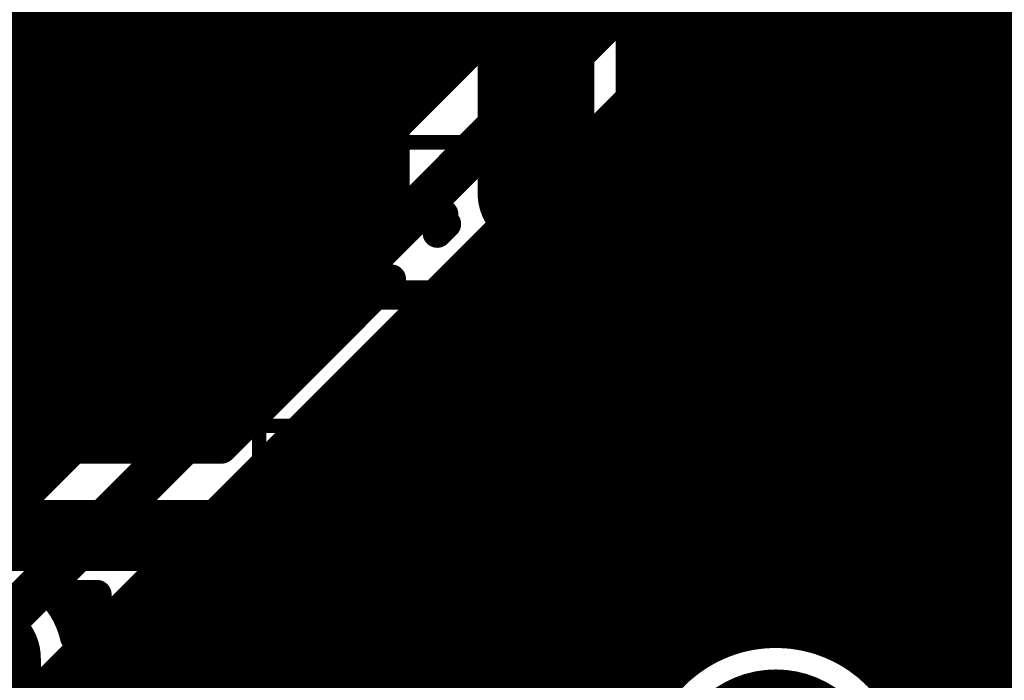
# Model space of a CAD drawing. Extents: x 26 to 196, y 68 to 159.
# Drawn here: x 119 to 126, y 87 to 92 of the extents above; entities that cross this region are included whole.
import ezdxf

# ---------------------------------------------------------------- set-up
doc = ezdxf.new("R2010")
doc.units = 0
doc.layers.get('0').update_dxf_attribs({"linetype": 'CONTINUOUS'})
for name, color, linetype in [('BOTTOMLAYER', 5, 'CONTINUOUS'), ('BOTTOMOVERLAY', 54, 'CONTINUOUS'), ('BOTTOMPASTE', 16, 'CONTINUOUS'), ('BOTTOMSOLDER', 6, 'CONTINUOUS'), ('MECHANICAL13', 56, 'CONTINUOUS'), ('MECHANICAL15', 56, 'CONTINUOUS'), ('TOPLAYER', 1, 'CONTINUOUS'), ('TOPSOLDER', 216, 'CONTINUOUS')]:
    doc.layers.add(name, color=color, linetype=linetype)

# ---------------------------------------------------------------- blocks, each defined once
blk = doc.blocks.new('SO_8_N_B_83')
at = {"layer": 'BOTTOMLAYER', "const_width": 0.3}
for points in [[(-3.2, 1.755, -1), (-3.2, 2.055)], [(-1.6, 2.055, -1), (-1.6, 1.755)], [(1.6, 1.755, -1), (1.6, 2.055)], [(3.2, 2.055, -1), (3.2, 1.755)], [(-3.2, 0.485, -1), (-3.2, 0.785)], [(-1.6, 0.785, -1), (-1.6, 0.485)], [(1.6, 0.485, -1), (1.6, 0.785)], [(3.2, 0.785, -1), (3.2, 0.485)], [(-3.2, -0.785, -1), (-3.2, -0.485)], [(-1.6, -0.485, -1), (-1.6, -0.785)], [(1.6, -0.785, -1), (1.6, -0.485)], [(3.2, -0.485, -1), (3.2, -0.785)], [(-3.2, -2.055, -1), (-3.2, -1.755)], [(-1.6, -1.755, -1), (-1.6, -2.055)], [(1.6, -2.055, -1), (1.6, -1.755)], [(3.2, -1.755, -1), (3.2, -2.055)]]:
    blk.add_lwpolyline(points, format="xyb", dxfattribs=at)
for points in [[(-3.2, 2.055), (-1.6, 2.055)], [(1.6, 2.055), (3.2, 2.055)], [(-3.2, 1.755), (-1.6, 1.755)], [(1.6, 1.755), (3.2, 1.755)], [(-3.2, 0.785), (-1.6, 0.785)], [(1.6, 0.785), (3.2, 0.785)], [(-3.2, 0.485), (-1.6, 0.485)], [(1.6, 0.485), (3.2, 0.485)], [(-3.2, -0.485), (-1.6, -0.485)], [(1.6, -0.485), (3.2, -0.485)], [(-3.2, -0.785), (-1.6, -0.785)], [(1.6, -0.785), (3.2, -0.785)], [(-3.2, -1.755), (-1.6, -1.755)], [(1.6, -1.755), (3.2, -1.755)], [(-3.2, -2.055), (-1.6, -2.055)], [(1.6, -2.055), (3.2, -2.055)]]:
    blk.add_lwpolyline(points, dxfattribs=at)
for points in [[(-2.55, 1.905, 1), (-2.25, 1.905, 1)], [(2.25, 1.905, 1), (2.55, 1.905, 1)], [(-2.55, 0.635, 1), (-2.25, 0.635, 1)], [(2.25, 0.635, 1), (2.55, 0.635, 1)], [(-2.55, -0.635, 1), (-2.25, -0.635, 1)], [(2.25, -0.635, 1), (2.55, -0.635, 1)], [(-2.55, -1.905, 1), (-2.25, -1.905, 1)], [(2.25, -1.905, 1), (2.55, -1.905, 1)]]:
    blk.add_lwpolyline(points, format="xyb", close=True, dxfattribs=at)
at = {"layer": 'BOTTOMOVERLAY', "const_width": 0.2}
for points in [[(-0.9, -2.5), (-0.9, 2.5)], [(0.9, 2.5), (-0.9, 2.5)], [(0.9, -2.5), (0.9, 2.5)], [(0.9, -2.5), (-0.9, -2.5)]]:
    blk.add_lwpolyline(points, dxfattribs=at)
at = {"layer": 'BOTTOMOVERLAY'}
for points, const_width in [([(-0.95, 2.5, 1), (-0.85, 2.5, 1)], 0.1), ([(-0.95, 2.5, 1), (-0.85, 2.5, 1)], 0.1), ([(0.85, 2.5, 1), (0.95, 2.5, 1)], 0.1), ([(0.85, 2.5, 1), (0.95, 2.5, 1)], 0.1), ([(-0.95, -2.5, 1), (-0.85, -2.5, 1)], 0.1), ([(-0.95, -2.5, 1), (-0.85, -2.5, 1)], 0.1), ([(0.85, -2.5, 1), (0.95, -2.5, 1)], 0.1), ([(0.85, -2.5, 1), (0.95, -2.5, 1)], 0.1), ([(-2.275, -2.755, 1), (-2.525, -2.755, 1)], 0.25), ([(-2.5875, -2.755, 1), (-2.4625, -2.755, 1)], 0.125), ([(-2.3375, -2.755, 1), (-2.2125, -2.755, 1)], 0.125)]:
    blk.add_lwpolyline(points, format="xyb", close=True, dxfattribs=dict(at, const_width=const_width))
at = {"layer": 'BOTTOMPASTE', "const_width": 0.3}
for points in [[(-3.2, 1.755, -1), (-3.2, 2.055)], [(-1.6, 2.055, -1), (-1.6, 1.755)], [(1.6, 1.755, -1), (1.6, 2.055)], [(3.2, 2.055, -1), (3.2, 1.755)], [(-3.2, 0.485, -1), (-3.2, 0.785)], [(-1.6, 0.785, -1), (-1.6, 0.485)], [(1.6, 0.485, -1), (1.6, 0.785)], [(3.2, 0.785, -1), (3.2, 0.485)], [(-3.2, -0.785, -1), (-3.2, -0.485)], [(-1.6, -0.485, -1), (-1.6, -0.785)], [(1.6, -0.785, -1), (1.6, -0.485)], [(3.2, -0.485, -1), (3.2, -0.785)], [(-3.2, -2.055, -1), (-3.2, -1.755)], [(-1.6, -1.755, -1), (-1.6, -2.055)], [(1.6, -2.055, -1), (1.6, -1.755)], [(3.2, -1.755, -1), (3.2, -2.055)]]:
    blk.add_lwpolyline(points, format="xyb", dxfattribs=at)
for points in [[(-3.2, 2.055), (-1.6, 2.055)], [(1.6, 2.055), (3.2, 2.055)], [(-3.2, 1.755), (-1.6, 1.755)], [(1.6, 1.755), (3.2, 1.755)], [(-3.2, 0.785), (-1.6, 0.785)], [(1.6, 0.785), (3.2, 0.785)], [(-3.2, 0.485), (-1.6, 0.485)], [(1.6, 0.485), (3.2, 0.485)], [(-3.2, -0.485), (-1.6, -0.485)], [(1.6, -0.485), (3.2, -0.485)], [(-3.2, -0.785), (-1.6, -0.785)], [(1.6, -0.785), (3.2, -0.785)], [(-3.2, -1.755), (-1.6, -1.755)], [(1.6, -1.755), (3.2, -1.755)], [(-3.2, -2.055), (-1.6, -2.055)], [(1.6, -2.055), (3.2, -2.055)]]:
    blk.add_lwpolyline(points, dxfattribs=at)
for points in [[(-2.55, 1.905, 1), (-2.25, 1.905, 1)], [(2.25, 1.905, 1), (2.55, 1.905, 1)], [(-2.55, 0.635, 1), (-2.25, 0.635, 1)], [(2.25, 0.635, 1), (2.55, 0.635, 1)], [(-2.55, -0.635, 1), (-2.25, -0.635, 1)], [(2.25, -0.635, 1), (2.55, -0.635, 1)], [(-2.55, -1.905, 1), (-2.25, -1.905, 1)], [(2.25, -1.905, 1), (2.55, -1.905, 1)]]:
    blk.add_lwpolyline(points, format="xyb", close=True, dxfattribs=at)
at = {"layer": 'BOTTOMSOLDER', "const_width": 0.4016}
for points in [[(-3.2, 1.7042, -1), (-3.2, 2.1058)], [(-1.6, 2.1058, -1), (-1.6, 1.7042)], [(1.6, 1.7042, -1), (1.6, 2.1058)], [(3.2, 2.1058, -1), (3.2, 1.7042)], [(-3.2, 0.4342, -1), (-3.2, 0.8358)], [(-1.6, 0.8358, -1), (-1.6, 0.4342)], [(1.6, 0.4342, -1), (1.6, 0.8358)], [(3.2, 0.8358, -1), (3.2, 0.4342)], [(-3.2, -0.8358, -1), (-3.2, -0.4342)], [(-1.6, -0.4342, -1), (-1.6, -0.8358)], [(1.6, -0.8358, -1), (1.6, -0.4342)], [(3.2, -0.4342, -1), (3.2, -0.8358)], [(-3.2, -2.1058, -1), (-3.2, -1.7042)], [(-1.6, -1.7042, -1), (-1.6, -2.1058)], [(1.6, -2.1058, -1), (1.6, -1.7042)], [(3.2, -1.7042, -1), (3.2, -2.1058)]]:
    blk.add_lwpolyline(points, format="xyb", dxfattribs=at)
for points in [[(-3.2, 2.1058), (-1.6, 2.1058)], [(1.6, 2.1058), (3.2, 2.1058)], [(-3.2, 1.7042), (-1.6, 1.7042)], [(1.6, 1.7042), (3.2, 1.7042)], [(-3.2, 0.8358), (-1.6, 0.8358)], [(1.6, 0.8358), (3.2, 0.8358)], [(-3.2, 0.4342), (-1.6, 0.4342)], [(1.6, 0.4342), (3.2, 0.4342)], [(-3.2, -0.4342), (-1.6, -0.4342)], [(1.6, -0.4342), (3.2, -0.4342)], [(-3.2, -0.8358), (-1.6, -0.8358)], [(1.6, -0.8358), (3.2, -0.8358)], [(-3.2, -1.7042), (-1.6, -1.7042)], [(1.6, -1.7042), (3.2, -1.7042)], [(-3.2, -2.1058), (-1.6, -2.1058)], [(1.6, -2.1058), (3.2, -2.1058)]]:
    blk.add_lwpolyline(points, dxfattribs=at)
for points in [[(-2.6008, 1.905, 1), (-2.1992, 1.905, 1)], [(2.1992, 1.905, 1), (2.6008, 1.905, 1)], [(-2.6008, 0.635, 1), (-2.1992, 0.635, 1)], [(2.1992, 0.635, 1), (2.6008, 0.635, 1)], [(-2.6008, -0.635, 1), (-2.1992, -0.635, 1)], [(2.1992, -0.635, 1), (2.6008, -0.635, 1)], [(-2.6008, -1.905, 1), (-2.1992, -1.905, 1)], [(2.1992, -1.905, 1), (2.6008, -1.905, 1)]]:
    blk.add_lwpolyline(points, format="xyb", close=True, dxfattribs=at)
at = {"layer": 'MECHANICAL13', "const_width": 0.1}
for points in [[(-1.95, -2.45), (-1.95, 2.45)], [(1.95, 2.45), (-1.95, 2.45)], [(1.95, -2.45), (1.95, 2.45)], [(1.95, -2.45), (-1.95, -2.45)]]:
    blk.add_lwpolyline(points, dxfattribs=at)
at = {"layer": 'MECHANICAL13'}
for points, const_width in [([(-1.975, 2.45, 1), (-1.925, 2.45, 1)], 0.05), ([(-1.975, 2.45, 1), (-1.925, 2.45, 1)], 0.05), ([(1.925, 2.45, 1), (1.975, 2.45, 1)], 0.05), ([(1.925, 2.45, 1), (1.975, 2.45, 1)], 0.05), ([(-0.55, -1.55, 1), (-1.55, -1.55, 1)], 0.1), ([(-1.575, -1.55, 1), (-1.525, -1.55, 1)], 0.05), ([(-0.575, -1.55, 1), (-0.525, -1.55, 1)], 0.05), ([(-1.975, -2.45, 1), (-1.925, -2.45, 1)], 0.05), ([(-1.975, -2.45, 1), (-1.925, -2.45, 1)], 0.05), ([(1.925, -2.45, 1), (1.975, -2.45, 1)], 0.05), ([(1.925, -2.45, 1), (1.975, -2.45, 1)], 0.05)]:
    blk.add_lwpolyline(points, format="xyb", close=True, dxfattribs=dict(at, const_width=const_width))
at = {"layer": 'MECHANICAL15', "const_width": 0.1}
for points in [[(-3.75, -2.75), (-3.75, 2.75)], [(3.75, 2.75), (-3.75, 2.75)], [(3.75, -2.75), (3.75, 2.75)], [(0, -0.5), (0, 0.5)], [(0.5, 0), (-0.5, 0)], [(3.75, -2.75), (-3.75, -2.75)]]:
    blk.add_lwpolyline(points, dxfattribs=at)
at = {"layer": 'MECHANICAL15', "const_width": 0.05}
for points in [[(-3.775, 2.75, 1), (-3.725, 2.75, 1)], [(-3.775, 2.75, 1), (-3.725, 2.75, 1)], [(3.725, 2.75, 1), (3.775, 2.75, 1)], [(3.725, 2.75, 1), (3.775, 2.75, 1)], [(-0.025, 0.5, 1), (0.025, 0.5, 1)], [(-0.525, 0, 1), (-0.475, 0, 1)], [(0.475, 0, 1), (0.525, 0, 1)], [(-0.025, -0.5, 1), (0.025, -0.5, 1)], [(-3.775, -2.75, 1), (-3.725, -2.75, 1)], [(-3.775, -2.75, 1), (-3.725, -2.75, 1)], [(3.725, -2.75, 1), (3.775, -2.75, 1)], [(3.725, -2.75, 1), (3.775, -2.75, 1)]]:
    blk.add_lwpolyline(points, format="xyb", close=True, dxfattribs=at)

msp = doc.modelspace()

# ---------------------------------------------------------------- linework, layer by layer
at = {"layer": 'BOTTOMLAYER'}
for points, const_width in [([(123.3424, 87.5167), (123.3424, 95.3072)], 0.2032), ([(123.5456, 87.64), (123.5456, 95.3072)], 0.2032), ([(123.7488, 87.7064), (123.7488, 95.3072)], 0.2032), ([(123.952, 87.7276), (123.952, 95.3072)], 0.2032), ([(124.1552, 87.7064), (124.1552, 95.3072)], 0.2032), ([(124.3584, 87.64), (124.3584, 95.3072)], 0.2032), ([(124.5616, 87.5167), (124.5616, 95.3072)], 0.2032), ([(124.7648, 87.3002), (124.7648, 95.3072)], 0.2032), ([(124.968, 85.4376), (124.968, 95.3072)], 0.2032), ([(125.1712, 85.7082), (125.1712, 95.2414)], 0.2032), ([(125.3744, 85.8748), (125.3744, 95.0748)], 0.2032), ([(125.5776, 85.9611), (125.5776, 94.9885)], 0.2032), ([(119.761, 91.554), (119.761, 93.9546)], 0.3), ([(122.301, 91.554), (122.301, 93.8074)], 0.3), ([(123.1392, 87.5056), (123.1392, 93.657)], 0.2032), ([(121.031, 91.554), (121.031, 92.904)], 0.5), ([(122.9526, 90.754), (122.9526, 92.354)], 0.2032), ([(122.9526, 92.0496), (134.2962, 92.0496)], 0.2032), ([(122.9526, 91.8464), (134.2962, 91.8464)], 0.2032), ([(121.031, 90.204), (121.031, 91.554)], 0.5), ([(122.9526, 91.6432), (134.2962, 91.6432)], 0.2032), ([(120.7461, 90.1391), (121.031, 91.554)], 0.3), ([(121.031, 90.424), (121.031, 91.554)], 0.3), ([(122.301, 90.4494), (122.301, 91.554)], 0.3), ([(122.9526, 91.44), (134.2962, 91.44)], 0.2032), ([(122.9526, 91.2368), (134.2962, 91.2368)], 0.2032), ([(122.9526, 91.0336), (134.2962, 91.0336)], 0.2032), ([(122.9526, 90.8304), (134.2962, 90.8304)], 0.2032), ([(122.936, 87.7001), (122.936, 90.6079)], 0.2032), ([(122.9401, 90.6272), (134.2962, 90.6272)], 0.2032), ([(121.6222, 90.4799), (121.6847, 90.5425)], 0.2032), ([(118.491, 90.424), (118.872, 90.043)], 0.3), ([(119.0752, 88.9952), (119.0752, 90.4654)], 0.2032), ([(120.3452, 88.4936), (122.301, 90.4494)], 0.3), ([(120.7461, 90.1391), (121.031, 90.424)], 0.3), ([(119.0529, 90.424), (119.1991, 90.424)], 0.2032), ([(120.3229, 90.424), (120.4691, 90.424)], 0.2032), ([(122.8629, 90.424), (134.2962, 90.424)], 0.2032), ([(120.2944, 89.1522), (120.2944, 90.3797)], 0.2032), ([(120.4976, 89.3554), (120.4976, 90.3797)], 0.2032), ([(119.2784, 88.9952), (119.2784, 90.3162)], 0.2032), ([(118.8655, 90.2208), (119.3865, 90.2208)], 0.2032), ([(118.872, 88.9952), (118.872, 90.2254)], 0.2032), ([(120.0912, 88.9952), (120.0912, 90.1923)], 0.2032), ([(120.1355, 90.2208), (120.6565, 90.2208)], 0.2032), ([(120.7008, 89.5586), (120.7008, 90.1923)], 0.2032), ([(122.7328, 88.042), (122.7328, 90.1942)], 0.2032), ([(122.7475, 90.2208), (134.2962, 90.2208)], 0.2032), ([(118.6688, 88.9952), (118.6688, 90.1271)], 0.2032), ([(119.4816, 88.9952), (119.4816, 90.1653)], 0.2032), ([(120.1374, 88.9952), (121.3051, 90.1628)], 0.2032), ([(120.65, 90.043), (120.7461, 90.1391)], 0.3), ([(120.65, 89.662), (120.7461, 90.1391)], 0.3), ([(118.872, 90.043), (120.65, 90.043)], 0.3), ([(119.6848, 88.9952), (119.6848, 90.1069)], 0.2032), ([(119.888, 88.9952), (119.888, 90.1149)], 0.2032), ([(120.7008, 88.1398), (122.6548, 90.0938)], 0.2032), ([(120.904, 89.7618), (120.904, 90.1149)], 0.2032), ([(121.1072, 89.965), (121.1072, 90.1069)], 0.2032), ([(103.7376, 90.0176), (121.1598, 90.0176)], 0.2032), ([(122.5786, 90.0176), (134.2962, 90.0176)], 0.2032), ([(122.5296, 88.1642), (122.5296, 89.9686)], 0.2032), ([(103.7827, 89.8144), (120.9566, 89.8144)], 0.2032), ([(122.3754, 89.8144), (134.2962, 89.8144)], 0.2032), ([(122.3264, 88.2051), (122.3264, 89.7654)], 0.2032), ([(102.616, 89.662), (120.65, 89.662)], 0.3), ([(103.7915, 89.6112), (120.7534, 89.6112)], 0.2032), ([(122.1722, 89.6112), (134.2962, 89.6112)], 0.2032), ([(122.1232, 88.1809), (122.1232, 89.5622)], 0.2032), ([(117.1409, 89.408), (120.5502, 89.408)], 0.2032), ([(121.969, 89.408), (134.2962, 89.408)], 0.2032), ([(121.92, 88.0826), (121.92, 89.359)], 0.2032), ([(117.4223, 89.2048), (120.347, 89.2048)], 0.2032), ([(121.7658, 89.2048), (134.2962, 89.2048)], 0.2032), ([(121.7168, 87.8426), (121.7168, 89.1558)], 0.2032), ([(117.5735, 89.0016), (120.1438, 89.0016)], 0.2032), ([(117.5771, 88.9952), (120.1374, 88.9952)], 0.2032), ([(121.5626, 89.0016), (134.2962, 89.0016)], 0.2032), ([(121.5136, 87.9918), (121.5136, 88.9526)], 0.2032), ([(121.3594, 88.7984), (134.2962, 88.7984)], 0.2032), ([(121.3104, 88.1427), (121.3104, 88.7494)], 0.2032), ([(121.1562, 88.5952), (134.2962, 88.5952)], 0.2032), ([(116.6876, 88.4936), (120.3452, 88.4936)], 0.3), ([(121.1072, 88.2011), (121.1072, 88.5462)], 0.2032), ([(120.953, 88.392), (134.2962, 88.392)], 0.2032), ([(120.904, 88.1931), (120.904, 88.343)], 0.2032), ([(120.7498, 88.1888), (120.884, 88.1888)], 0.2032), ([(121.178, 88.1888), (122.154, 88.1888)], 0.2032), ([(122.448, 88.1888), (134.2962, 88.1888)], 0.2032), ([(118.9734, 87.992), (119.2786, 87.992)], 0.2032), ([(118.9792, 87.9856), (119.2728, 87.9856)], 0.2032), ([(119.0752, 87.8426), (119.0752, 87.992)], 0.2032), ([(120.2434, 87.992), (120.3452, 87.992)], 0.2032), ([(120.2492, 87.9856), (120.5428, 87.9856)], 0.2032), ([(120.4976, 87.9283), (120.4976, 88.0157)], 0.2032), ([(121.5192, 87.9856), (121.8128, 87.9856)], 0.2032), ([(122.7892, 87.9856), (134.2962, 87.9856)], 0.2032), ([(122.9113, 87.7824), (134.2962, 87.7824)], 0.2032), ([(122.9521, 87.5792), (123.4316, 87.5792)], 0.2032), ([(124.4724, 87.5792), (134.3324, 87.5792)], 0.2032), ([(122.9526, 87.5056), (123.3285, 87.5056)], 0.2032), ([(124.7071, 87.376), (134.4786, 87.376)], 0.2032)]:
    msp.add_lwpolyline(points, dxfattribs=dict(at, const_width=const_width))
for points, const_width in [([(122.9018, 92.0496, 1), (123.0034, 92.0496, 1)], 0.1016), ([(122.9018, 91.8464, 1), (123.0034, 91.8464, 1)], 0.1016), ([(120.906, 91.554, 1), (121.156, 91.554, 1)], 0.25), ([(120.906, 91.554, 1), (121.156, 91.554, 1)], 0.25), ([(122.9018, 91.6432, 1), (123.0034, 91.6432, 1)], 0.1016), ([(119.686, 91.554, 1), (119.836, 91.554, 1)], 0.15), ([(120.956, 91.554, 1), (121.106, 91.554, 1)], 0.15), ([(120.956, 91.554, 1), (121.106, 91.554, 1)], 0.15), ([(122.226, 91.554, 1), (122.376, 91.554, 1)], 0.15), ([(122.226, 91.554, 1), (122.376, 91.554, 1)], 0.15), ([(122.9018, 91.44, 1), (123.0034, 91.44, 1)], 0.1016), ([(122.9018, 91.2368, 1), (123.0034, 91.2368, 1)], 0.1016), ([(122.9018, 91.0336, 1), (123.0034, 91.0336, 1)], 0.1016), ([(122.9018, 90.8304, 1), (123.0034, 90.8304, 1)], 0.1016), ([(122.9018, 90.754, 1), (123.0034, 90.754, 1)], 0.1016), ([(122.9018, 90.754, 1), (123.0034, 90.754, 1)], 0.1016), ([(119.0752, 90.6079, 1), (119.1768, 90.6079, 1)], 0.1016), ([(119.0752, 90.6079, 1), (119.1768, 90.6079, 1)], 0.1016), ([(120.3452, 90.6079, 1), (120.4468, 90.6079, 1)], 0.1016), ([(120.3452, 90.6079, 1), (120.4468, 90.6079, 1)], 0.1016), ([(121.6152, 90.6079, 1), (121.7168, 90.6079, 1)], 0.1016), ([(122.8852, 90.6079, 1), (122.9868, 90.6079, 1)], 0.1016), ([(122.8893, 90.6272, 1), (122.9909, 90.6272, 1)], 0.1016), ([(121.6339, 90.5425, 1), (121.7355, 90.5425, 1)], 0.1016), ([(119.0244, 90.4654, 1), (119.126, 90.4654, 1)], 0.1016), ([(120.956, 90.424, 1), (121.106, 90.424, 1)], 0.15), ([(120.956, 90.424, 1), (121.106, 90.424, 1)], 0.15), ([(121.5714, 90.4799, 1), (121.673, 90.4799, 1)], 0.1016), ([(121.5714, 90.4799, 1), (121.673, 90.4799, 1)], 0.1016), ([(122.226, 90.4494, 1), (122.376, 90.4494, 1)], 0.15), ([(122.226, 90.4494, 1), (122.376, 90.4494, 1)], 0.15), ([(119.0021, 90.424, 1), (119.1037, 90.424, 1)], 0.1016), ([(119.1483, 90.424, 1), (119.2499, 90.424, 1)], 0.1016), ([(120.2721, 90.424, 1), (120.3737, 90.424, 1)], 0.1016), ([(120.4183, 90.424, 1), (120.5199, 90.424, 1)], 0.1016), ([(122.8121, 90.424, 1), (122.9137, 90.424, 1)], 0.1016), ([(120.2436, 90.3797, 1), (120.3452, 90.3797, 1)], 0.1016), ([(120.4468, 90.3797, 1), (120.5484, 90.3797, 1)], 0.1016), ([(120.906, 90.204, 1), (121.156, 90.204, 1)], 0.25), ([(119.2276, 90.3162, 1), (119.3292, 90.3162, 1)], 0.1016), ([(122.7342, 90.3177, 1), (122.8358, 90.3177, 1)], 0.1016), ([(122.7342, 90.3177, 1), (122.8358, 90.3177, 1)], 0.1016), ([(122.7342, 90.3177, 1), (122.8358, 90.3177, 1)], 0.1016), ([(118.8147, 90.2208, 1), (118.9163, 90.2208, 1)], 0.1016), ([(118.8212, 90.2254, 1), (118.9228, 90.2254, 1)], 0.1016), ([(119.3357, 90.2208, 1), (119.4373, 90.2208, 1)], 0.1016), ([(120.0404, 90.1923, 1), (120.142, 90.1923, 1)], 0.1016), ([(120.0847, 90.2208, 1), (120.1863, 90.2208, 1)], 0.1016), ([(120.6057, 90.2208, 1), (120.7073, 90.2208, 1)], 0.1016), ([(120.65, 90.1923, 1), (120.7516, 90.1923, 1)], 0.1016), ([(122.682, 90.1942, 1), (122.7836, 90.1942, 1)], 0.1016), ([(122.6967, 90.2208, 1), (122.7983, 90.2208, 1)], 0.1016), ([(118.618, 90.1271, 1), (118.7196, 90.1271, 1)], 0.1016), ([(119.4308, 90.1653, 1), (119.5324, 90.1653, 1)], 0.1016), ([(120.6711, 90.1391, 1), (120.8211, 90.1391, 1)], 0.15), ([(120.6711, 90.1391, 1), (120.8211, 90.1391, 1)], 0.15), ([(120.6711, 90.1391, 1), (120.8211, 90.1391, 1)], 0.15), ([(120.6711, 90.1391, 1), (120.8211, 90.1391, 1)], 0.15), ([(121.2543, 90.1628, 1), (121.3559, 90.1628, 1)], 0.1016), ([(121.2543, 90.1628, 1), (121.3559, 90.1628, 1)], 0.1016), ([(118.797, 90.043, 1), (118.947, 90.043, 1)], 0.15), ([(118.797, 90.043, 1), (118.947, 90.043, 1)], 0.15), ([(119.634, 90.1069, 1), (119.7356, 90.1069, 1)], 0.1016), ([(119.8372, 90.1149, 1), (119.9388, 90.1149, 1)], 0.1016), ([(120.575, 90.043, 1), (120.725, 90.043, 1)], 0.15), ([(120.575, 90.043, 1), (120.725, 90.043, 1)], 0.15), ([(120.8532, 90.1149, 1), (120.9548, 90.1149, 1)], 0.1016), ([(121.0564, 90.1069, 1), (121.158, 90.1069, 1)], 0.1016), ([(122.604, 90.0938, 1), (122.7056, 90.0938, 1)], 0.1016), ([(122.604, 90.0938, 1), (122.7056, 90.0938, 1)], 0.1016), ([(122.6049, 90.0947, 1), (122.7065, 90.0947, 1)], 0.1016), ([(121.109, 90.0176, 1), (121.2106, 90.0176, 1)], 0.1016), ([(122.5278, 90.0176, 1), (122.6294, 90.0176, 1)], 0.1016), ([(121.0564, 89.965, 1), (121.158, 89.965, 1)], 0.1016), ([(122.4788, 89.9686, 1), (122.5804, 89.9686, 1)], 0.1016), ([(120.9058, 89.8144, 1), (121.0074, 89.8144, 1)], 0.1016), ([(122.3246, 89.8144, 1), (122.4262, 89.8144, 1)], 0.1016), ([(120.8532, 89.7618, 1), (120.9548, 89.7618, 1)], 0.1016), ([(122.2756, 89.7654, 1), (122.3772, 89.7654, 1)], 0.1016), ([(120.575, 89.662, 1), (120.725, 89.662, 1)], 0.15), ([(120.575, 89.662, 1), (120.725, 89.662, 1)], 0.15), ([(120.7026, 89.6112, 1), (120.8042, 89.6112, 1)], 0.1016), ([(122.1214, 89.6112, 1), (122.223, 89.6112, 1)], 0.1016), ([(120.65, 89.5586, 1), (120.7516, 89.5586, 1)], 0.1016), ([(122.0724, 89.5622, 1), (122.174, 89.5622, 1)], 0.1016), ([(120.4994, 89.408, 1), (120.601, 89.408, 1)], 0.1016), ([(121.9182, 89.408, 1), (122.0198, 89.408, 1)], 0.1016), ([(120.4468, 89.3554, 1), (120.5484, 89.3554, 1)], 0.1016), ([(121.8692, 89.359, 1), (121.9708, 89.359, 1)], 0.1016), ([(120.2962, 89.2048, 1), (120.3978, 89.2048, 1)], 0.1016), ([(121.715, 89.2048, 1), (121.8166, 89.2048, 1)], 0.1016), ([(120.2436, 89.1522, 1), (120.3452, 89.1522, 1)], 0.1016), ([(121.666, 89.1558, 1), (121.7676, 89.1558, 1)], 0.1016), ([(118.618, 88.9952, 1), (118.7196, 88.9952, 1)], 0.1016), ([(118.8212, 88.9952, 1), (118.9228, 88.9952, 1)], 0.1016), ([(119.0244, 88.9952, 1), (119.126, 88.9952, 1)], 0.1016), ([(119.2276, 88.9952, 1), (119.3292, 88.9952, 1)], 0.1016), ([(119.4308, 88.9952, 1), (119.5324, 88.9952, 1)], 0.1016), ([(119.634, 88.9952, 1), (119.7356, 88.9952, 1)], 0.1016), ([(119.8372, 88.9952, 1), (119.9388, 88.9952, 1)], 0.1016), ([(120.0404, 88.9952, 1), (120.142, 88.9952, 1)], 0.1016), ([(120.0866, 88.9952, 1), (120.1882, 88.9952, 1)], 0.1016), ([(120.0866, 88.9952, 1), (120.1882, 88.9952, 1)], 0.1016), ([(120.093, 89.0016, 1), (120.1946, 89.0016, 1)], 0.1016), ([(121.5118, 89.0016, 1), (121.6134, 89.0016, 1)], 0.1016), ([(121.4628, 88.9526, 1), (121.5644, 88.9526, 1)], 0.1016), ([(121.3086, 88.7984, 1), (121.4102, 88.7984, 1)], 0.1016), ([(121.2596, 88.7494, 1), (121.3612, 88.7494, 1)], 0.1016), ([(121.1054, 88.5952, 1), (121.207, 88.5952, 1)], 0.1016), ([(120.2702, 88.4936, 1), (120.4202, 88.4936, 1)], 0.15), ([(120.2702, 88.4936, 1), (120.4202, 88.4936, 1)], 0.15), ([(121.0564, 88.5462, 1), (121.158, 88.5462, 1)], 0.1016), ([(120.9022, 88.392, 1), (121.0038, 88.392, 1)], 0.1016), ([(120.8532, 88.343, 1), (120.9548, 88.343, 1)], 0.1016), ([(120.699, 88.1888, 1), (120.8006, 88.1888, 1)], 0.1016), ([(120.8332, 88.1888, 1), (120.9348, 88.1888, 1)], 0.1016), ([(120.8532, 88.1931, 1), (120.9548, 88.1931, 1)], 0.1016), ([(121.0564, 88.2011, 1), (121.158, 88.2011, 1)], 0.1016), ([(121.1272, 88.1888, 1), (121.2288, 88.1888, 1)], 0.1016), ([(122.0724, 88.1809, 1), (122.174, 88.1809, 1)], 0.1016), ([(122.1032, 88.1888, 1), (122.2048, 88.1888, 1)], 0.1016), ([(122.2756, 88.2051, 1), (122.3772, 88.2051, 1)], 0.1016), ([(122.3972, 88.1888, 1), (122.4988, 88.1888, 1)], 0.1016), ([(122.4788, 88.1642, 1), (122.5804, 88.1642, 1)], 0.1016), ([(120.6491, 88.1389, 1), (120.7507, 88.1389, 1)], 0.1016), ([(120.65, 88.1398, 1), (120.7516, 88.1398, 1)], 0.1016), ([(120.65, 88.1398, 1), (120.7516, 88.1398, 1)], 0.1016), ([(121.2596, 88.1427, 1), (121.3612, 88.1427, 1)], 0.1016), ([(121.8692, 88.0826, 1), (121.9708, 88.0826, 1)], 0.1016), ([(122.682, 88.042, 1), (122.7836, 88.042, 1)], 0.1016), ([(118.9226, 87.992, 1), (119.0242, 87.992, 1)], 0.1016), ([(118.9226, 87.992, 1), (119.0242, 87.992, 1)], 0.1016), ([(118.9284, 87.9856, 1), (119.03, 87.9856, 1)], 0.1016), ([(119.0244, 87.992, 1), (119.126, 87.992, 1)], 0.1016), ([(119.222, 87.9856, 1), (119.3236, 87.9856, 1)], 0.1016), ([(119.2278, 87.992, 1), (119.3294, 87.992, 1)], 0.1016), ([(119.2278, 87.992, 1), (119.3294, 87.992, 1)], 0.1016), ([(120.1926, 87.992, 1), (120.2942, 87.992, 1)], 0.1016), ([(120.1926, 87.992, 1), (120.2942, 87.992, 1)], 0.1016), ([(120.1984, 87.9856, 1), (120.3, 87.9856, 1)], 0.1016), ([(120.2944, 87.992, 1), (120.396, 87.992, 1)], 0.1016), ([(120.2944, 87.992, 1), (120.396, 87.992, 1)], 0.1016), ([(120.2944, 87.992, 1), (120.396, 87.992, 1)], 0.1016), ([(120.4468, 88.0157, 1), (120.5484, 88.0157, 1)], 0.1016), ([(120.492, 87.9856, 1), (120.5936, 87.9856, 1)], 0.1016), ([(121.4628, 87.9918, 1), (121.5644, 87.9918, 1)], 0.1016), ([(121.4684, 87.9856, 1), (121.57, 87.9856, 1)], 0.1016), ([(121.762, 87.9856, 1), (121.8636, 87.9856, 1)], 0.1016), ([(122.7384, 87.9856, 1), (122.84, 87.9856, 1)], 0.1016), ([(120.4468, 87.9283, 1), (120.5484, 87.9283, 1)], 0.1016), ([(119.0244, 87.8426, 1), (119.126, 87.8426, 1)], 0.1016), ([(121.666, 87.8426, 1), (121.7676, 87.8426, 1)], 0.1016), ([(122.8605, 87.7824, 1), (122.9621, 87.7824, 1)], 0.1016), ([(119.0752, 87.7001, 1), (119.1768, 87.7001, 1)], 0.1016), ([(119.0752, 87.7001, 1), (119.1768, 87.7001, 1)], 0.1016), ([(120.3452, 87.7001, 1), (120.4468, 87.7001, 1)], 0.1016), ([(120.3452, 87.7001, 1), (120.4468, 87.7001, 1)], 0.1016), ([(121.6152, 87.7001, 1), (121.7168, 87.7001, 1)], 0.1016), ([(121.6152, 87.7001, 1), (121.7168, 87.7001, 1)], 0.1016), ([(122.8852, 87.7001, 1), (122.9868, 87.7001, 1)], 0.1016), ([(123.698, 87.7064, 1), (123.7996, 87.7064, 1)], 0.1016), ([(123.9012, 87.7276, 1), (124.0028, 87.7276, 1)], 0.1016), ([(124.1044, 87.7064, 1), (124.206, 87.7064, 1)], 0.1016), ([(123.4948, 87.64, 1), (123.5964, 87.64, 1)], 0.1016), ([(124.3076, 87.64, 1), (124.4092, 87.64, 1)], 0.1016), ([(122.9013, 87.5792, 1), (123.0029, 87.5792, 1)], 0.1016), ([(122.9018, 87.554, 1), (123.0034, 87.554, 1)], 0.1016), ([(123.3808, 87.5792, 1), (123.4824, 87.5792, 1)], 0.1016), ([(124.4216, 87.5792, 1), (124.5232, 87.5792, 1)], 0.1016), ([(122.9018, 87.5056, 1), (123.0034, 87.5056, 1)], 0.1016), ([(123.0884, 87.5056, 1), (123.19, 87.5056, 1)], 0.1016), ([(123.2777, 87.5056, 1), (123.3793, 87.5056, 1)], 0.1016), ([(123.2777, 87.5056, 1), (123.3793, 87.5056, 1)], 0.1016), ([(123.2916, 87.5167, 1), (123.3932, 87.5167, 1)], 0.1016), ([(124.5108, 87.5167, 1), (124.6124, 87.5167, 1)], 0.1016), ([(124.6563, 87.376, 1), (124.7579, 87.376, 1)], 0.1016)]:
    msp.add_lwpolyline(points, format="xyb", close=True, dxfattribs=dict(at, const_width=const_width))
at = {"layer": 'BOTTOMLAYER', "const_width": 0.2032}
for points in [[(119.126, 90.6079, -0.892846), (117.8394, 90.754)], [(122.9526, 90.754, -0.185469), (122.785, 90.3177)], [(120.396, 90.6079, -0.796002), (119.126, 90.6079)], [(121.3051, 90.1628, -0.47651), (120.396, 90.6079)], [(121.666, 90.6079, -0.052028), (121.6222, 90.4799)], [(122.785, 90.3177, -0.131335), (122.6548, 90.0938)], [(122.785, 90.3177, -0.130692), (122.6557, 90.0947)], [(120.396, 87.7001, -0.796002), (121.666, 87.7001)], [(121.666, 87.7001, -0.892846), (122.9526, 87.554)], [(120.7008, 88.1398, -0.19957), (120.3452, 87.992)], [(120.6999, 88.1389, -0.198912), (120.3452, 87.992)], [(118.9734, 87.992, -0.128439), (119.126, 87.7001)], [(119.126, 87.7001, -0.128439), (119.2786, 87.992)], [(120.2434, 87.992, -0.128439), (120.396, 87.7001)], [(123.3285, 87.5056, -0.632149), (124.9386, 86.741)]]:
    msp.add_lwpolyline(points, format="xyb", dxfattribs=at)
at = {"layer": 'BOTTOMSOLDER', "const_width": 0.381}
msp.add_lwpolyline([(123.4059, 86.741, 1), (124.4981, 86.741, 1)], format="xyb", close=True, dxfattribs=at)
at = {"layer": 'TOPLAYER'}
for points, const_width in [([(119.6848, 89.5586), (119.6848, 96.5384)], 0.2032), ([(119.4816, 89.3554), (119.4816, 96.3644)], 0.2032), ([(119.2784, 89.1522), (119.2784, 96.2581)], 0.2032), ([(118.6688, 88.5426), (118.6688, 96.1993)], 0.2032), ([(118.872, 88.7458), (118.872, 96.1804)], 0.2032), ([(119.0752, 88.949), (119.0752, 96.1993)], 0.2032), ([(125.5776, 85.9611), (125.5776, 94.9885)], 0.2032), ([(119.888, 89.7618), (119.888, 94.6403)], 0.2032), ([(112.2444, 82.1182), (124.3902, 94.264)], 0.2032), ([(120.0912, 89.965), (120.0912, 94.2997)], 0.2032), ([(121.3104, 91.1842), (121.3104, 94.2997)], 0.2032), ([(120.2944, 90.1682), (120.2944, 94.146)], 0.2032), ([(121.1072, 90.981), (121.1072, 94.146)], 0.2032), ([(112.5982, 81.7626), (124.8918, 94.0562)], 0.3), ([(120.4976, 90.3714), (120.4976, 94.0674)], 0.2032), ([(120.904, 90.7778), (120.904, 94.0674)], 0.2032), ([(120.7008, 90.5746), (120.7008, 94.0428)], 0.2032), ([(125.3744, 85.8748), (125.3744, 93.9195)], 0.2032), ([(113.0998, 81.5548), (125.2456, 93.7006)], 0.2032), ([(125.1712, 85.7082), (125.1712, 93.6262)], 0.2032), ([(121.5136, 91.3874), (121.5136, 93.483)], 0.2032), ([(124.968, 85.2913), (124.968, 93.423)], 0.2032), ([(121.7168, 91.5906), (121.7168, 93.1878)], 0.2032), ([(124.7648, 87.3002), (124.7648, 93.2198)], 0.2032), ([(121.92, 91.7938), (121.92, 93.0458)], 0.2032), ([(122.1232, 91.997), (122.1232, 92.9746)], 0.2032), ([(124.5616, 87.5167), (124.5616, 93.0166)], 0.2032), ([(124.3584, 87.64), (124.3584, 92.8134)], 0.2032), ([(124.1552, 87.7064), (124.1552, 92.6102)], 0.2032), ([(123.952, 87.7276), (123.952, 92.407)], 0.2032), ([(123.7488, 87.7064), (123.7488, 92.2038)], 0.2032), ([(110.793, 92.0496), (122.1758, 92.0496)], 0.2032), ([(123.5946, 92.0496), (130.5624, 92.0496)], 0.2032), ([(123.5456, 87.64), (123.5456, 92.0006)], 0.2032), ([(110.5898, 91.8464), (121.9726, 91.8464)], 0.2032), ([(123.3914, 91.8464), (130.5624, 91.8464)], 0.2032), ([(123.3424, 87.5167), (123.3424, 91.7974)], 0.2032), ([(110.3866, 91.6432), (121.7694, 91.6432)], 0.2032), ([(123.1882, 91.6432), (130.5624, 91.6432)], 0.2032), ([(123.1392, 87.3002), (123.1392, 91.5942)], 0.2032), ([(110.1834, 91.44), (121.5662, 91.44)], 0.2032), ([(122.985, 91.44), (130.5624, 91.44)], 0.2032), ([(122.936, 84.5716), (122.936, 91.391)], 0.2032), ([(109.9802, 91.2368), (121.363, 91.2368)], 0.2032), ([(122.7818, 91.2368), (130.5624, 91.2368)], 0.2032), ([(122.7328, 84.5716), (122.7328, 91.1878)], 0.2032), ([(109.777, 91.0336), (121.1598, 91.0336)], 0.2032), ([(122.5786, 91.0336), (130.5624, 91.0336)], 0.2032), ([(122.5296, 84.5716), (122.5296, 90.9846)], 0.2032), ([(109.5738, 90.8304), (120.9566, 90.8304)], 0.2032), ([(122.3754, 90.8304), (130.5624, 90.8304)], 0.2032), ([(122.3264, 84.5716), (122.3264, 90.7814)], 0.2032), ([(109.3706, 90.6272), (120.7534, 90.6272)], 0.2032), ([(122.1722, 90.6272), (130.5624, 90.6272)], 0.2032), ([(122.1232, 84.5716), (122.1232, 90.5782)], 0.2032), ([(109.1674, 90.424), (120.5502, 90.424)], 0.2032), ([(121.969, 90.424), (130.5624, 90.424)], 0.2032), ([(121.92, 84.5716), (121.92, 90.375)], 0.2032), ([(108.9642, 90.2208), (120.347, 90.2208)], 0.2032), ([(121.7658, 90.2208), (130.5624, 90.2208)], 0.2032), ([(121.7168, 84.5716), (121.7168, 90.1718)], 0.2032), ([(108.761, 90.0176), (120.1438, 90.0176)], 0.2032), ([(121.5626, 90.0176), (130.5624, 90.0176)], 0.2032), ([(121.5136, 84.5716), (121.5136, 89.9686)], 0.2032), ([(108.5578, 89.8144), (119.9406, 89.8144)], 0.2032), ([(121.3594, 89.8144), (130.5624, 89.8144)], 0.2032), ([(121.3104, 84.5716), (121.3104, 89.7654)], 0.2032), ([(108.3546, 89.6112), (119.7374, 89.6112)], 0.2032), ([(121.1562, 89.6112), (130.5624, 89.6112)], 0.2032), ([(121.1072, 84.5716), (121.1072, 89.5622)], 0.2032), ([(117.1409, 89.408), (119.5342, 89.408)], 0.2032), ([(120.953, 89.408), (130.5624, 89.408)], 0.2032), ([(120.904, 84.5716), (120.904, 89.359)], 0.2032), ([(117.4223, 89.2048), (119.331, 89.2048)], 0.2032), ([(120.7498, 89.2048), (130.5624, 89.2048)], 0.2032), ([(120.7008, 84.5716), (120.7008, 89.1558)], 0.2032), ([(117.5735, 89.0016), (119.1278, 89.0016)], 0.2032), ([(120.5466, 89.0016), (130.5624, 89.0016)], 0.2032), ([(120.4976, 84.5716), (120.4976, 88.9526)], 0.2032), ([(117.6592, 88.7984), (118.9246, 88.7984)], 0.2032), ([(120.3434, 88.7984), (130.5624, 88.7984)], 0.2032), ([(120.2944, 84.5716), (120.2944, 88.7494)], 0.2032), ([(117.6967, 88.5952), (118.7214, 88.5952)], 0.2032), ([(120.1402, 88.5952), (130.5624, 88.5952)], 0.2032), ([(120.0912, 84.5699), (120.0912, 88.5462)], 0.2032), ([(119.937, 88.392), (130.5624, 88.392)], 0.2032), ([(119.888, 84.5274), (119.888, 88.343)], 0.2032), ([(119.7338, 88.1888), (130.5624, 88.1888)], 0.2032), ([(119.6848, 84.4165), (119.6848, 88.1398)], 0.2032), ([(119.5306, 87.9856), (130.5624, 87.9856)], 0.2032), ([(119.4816, 84.2225), (119.4816, 87.9366)], 0.2032), ([(119.3274, 87.7824), (130.5624, 87.7824)], 0.2032), ([(119.2784, 84.0193), (119.2784, 87.7334)], 0.2032), ([(119.1242, 87.5792), (123.4316, 87.5792)], 0.2032), ([(124.4724, 87.5792), (130.5624, 87.5792)], 0.2032), ([(119.0752, 83.8161), (119.0752, 87.5302)], 0.2032), ([(118.921, 87.376), (123.1969, 87.376)], 0.2032), ([(124.7071, 87.376), (130.5624, 87.376)], 0.2032), ([(118.872, 83.6129), (118.872, 87.327)], 0.2032)]:
    msp.add_lwpolyline(points, dxfattribs=dict(at, const_width=const_width))
at = {"layer": 'TOPLAYER', "const_width": 0.1016}
for points in [[(122.125, 92.0496, 1), (122.2266, 92.0496, 1)], [(123.5438, 92.0496, 1), (123.6454, 92.0496, 1)], [(122.0724, 91.997, 1), (122.174, 91.997, 1)], [(123.4948, 92.0006, 1), (123.5964, 92.0006, 1)], [(121.9218, 91.8464, 1), (122.0234, 91.8464, 1)], [(123.3406, 91.8464, 1), (123.4422, 91.8464, 1)], [(121.8692, 91.7938, 1), (121.9708, 91.7938, 1)], [(123.2916, 91.7974, 1), (123.3932, 91.7974, 1)], [(121.7186, 91.6432, 1), (121.8202, 91.6432, 1)], [(123.1374, 91.6432, 1), (123.239, 91.6432, 1)], [(121.666, 91.5906, 1), (121.7676, 91.5906, 1)], [(123.0884, 91.5942, 1), (123.19, 91.5942, 1)], [(121.5154, 91.44, 1), (121.617, 91.44, 1)], [(122.9342, 91.44, 1), (123.0358, 91.44, 1)], [(121.4628, 91.3874, 1), (121.5644, 91.3874, 1)], [(122.8852, 91.391, 1), (122.9868, 91.391, 1)], [(121.3122, 91.2368, 1), (121.4138, 91.2368, 1)], [(122.731, 91.2368, 1), (122.8326, 91.2368, 1)], [(121.2596, 91.1842, 1), (121.3612, 91.1842, 1)], [(122.682, 91.1878, 1), (122.7836, 91.1878, 1)], [(121.109, 91.0336, 1), (121.2106, 91.0336, 1)], [(122.5278, 91.0336, 1), (122.6294, 91.0336, 1)], [(121.0564, 90.981, 1), (121.158, 90.981, 1)], [(122.4788, 90.9846, 1), (122.5804, 90.9846, 1)], [(120.9058, 90.8304, 1), (121.0074, 90.8304, 1)], [(122.3246, 90.8304, 1), (122.4262, 90.8304, 1)], [(120.8532, 90.7778, 1), (120.9548, 90.7778, 1)], [(122.2756, 90.7814, 1), (122.3772, 90.7814, 1)], [(120.7026, 90.6272, 1), (120.8042, 90.6272, 1)], [(122.1214, 90.6272, 1), (122.223, 90.6272, 1)], [(120.65, 90.5746, 1), (120.7516, 90.5746, 1)], [(122.0724, 90.5782, 1), (122.174, 90.5782, 1)], [(120.4994, 90.424, 1), (120.601, 90.424, 1)], [(121.9182, 90.424, 1), (122.0198, 90.424, 1)], [(120.4468, 90.3714, 1), (120.5484, 90.3714, 1)], [(121.8692, 90.375, 1), (121.9708, 90.375, 1)], [(120.2962, 90.2208, 1), (120.3978, 90.2208, 1)], [(121.715, 90.2208, 1), (121.8166, 90.2208, 1)], [(120.2436, 90.1682, 1), (120.3452, 90.1682, 1)], [(121.666, 90.1718, 1), (121.7676, 90.1718, 1)], [(120.093, 90.0176, 1), (120.1946, 90.0176, 1)], [(121.5118, 90.0176, 1), (121.6134, 90.0176, 1)], [(120.0404, 89.965, 1), (120.142, 89.965, 1)], [(121.4628, 89.9686, 1), (121.5644, 89.9686, 1)], [(119.8898, 89.8144, 1), (119.9914, 89.8144, 1)], [(121.3086, 89.8144, 1), (121.4102, 89.8144, 1)], [(119.8372, 89.7618, 1), (119.9388, 89.7618, 1)], [(121.2596, 89.7654, 1), (121.3612, 89.7654, 1)], [(119.6866, 89.6112, 1), (119.7882, 89.6112, 1)], [(121.1054, 89.6112, 1), (121.207, 89.6112, 1)], [(119.634, 89.5586, 1), (119.7356, 89.5586, 1)], [(121.0564, 89.5622, 1), (121.158, 89.5622, 1)], [(119.4834, 89.408, 1), (119.585, 89.408, 1)], [(120.9022, 89.408, 1), (121.0038, 89.408, 1)], [(119.4308, 89.3554, 1), (119.5324, 89.3554, 1)], [(120.8532, 89.359, 1), (120.9548, 89.359, 1)], [(119.2802, 89.2048, 1), (119.3818, 89.2048, 1)], [(120.699, 89.2048, 1), (120.8006, 89.2048, 1)], [(119.2276, 89.1522, 1), (119.3292, 89.1522, 1)], [(120.65, 89.1558, 1), (120.7516, 89.1558, 1)], [(119.077, 89.0016, 1), (119.1786, 89.0016, 1)], [(120.4958, 89.0016, 1), (120.5974, 89.0016, 1)], [(119.0244, 88.949, 1), (119.126, 88.949, 1)], [(120.4468, 88.9526, 1), (120.5484, 88.9526, 1)], [(118.8738, 88.7984, 1), (118.9754, 88.7984, 1)], [(120.2926, 88.7984, 1), (120.3942, 88.7984, 1)], [(118.8212, 88.7458, 1), (118.9228, 88.7458, 1)], [(120.2436, 88.7494, 1), (120.3452, 88.7494, 1)], [(118.6706, 88.5952, 1), (118.7722, 88.5952, 1)], [(120.0894, 88.5952, 1), (120.191, 88.5952, 1)], [(118.618, 88.5426, 1), (118.7196, 88.5426, 1)], [(120.0404, 88.5462, 1), (120.142, 88.5462, 1)], [(119.8862, 88.392, 1), (119.9878, 88.392, 1)], [(119.8372, 88.343, 1), (119.9388, 88.343, 1)], [(119.683, 88.1888, 1), (119.7846, 88.1888, 1)], [(119.634, 88.1398, 1), (119.7356, 88.1398, 1)], [(119.4798, 87.9856, 1), (119.5814, 87.9856, 1)], [(119.4308, 87.9366, 1), (119.5324, 87.9366, 1)], [(119.2766, 87.7824, 1), (119.3782, 87.7824, 1)], [(119.2276, 87.7334, 1), (119.3292, 87.7334, 1)], [(123.698, 87.7064, 1), (123.7996, 87.7064, 1)], [(123.9012, 87.7276, 1), (124.0028, 87.7276, 1)], [(124.1044, 87.7064, 1), (124.206, 87.7064, 1)], [(123.4948, 87.64, 1), (123.5964, 87.64, 1)], [(124.3076, 87.64, 1), (124.4092, 87.64, 1)], [(119.0734, 87.5792, 1), (119.175, 87.5792, 1)], [(123.3808, 87.5792, 1), (123.4824, 87.5792, 1)], [(124.4216, 87.5792, 1), (124.5232, 87.5792, 1)], [(119.0244, 87.5302, 1), (119.126, 87.5302, 1)], [(123.2916, 87.5167, 1), (123.3932, 87.5167, 1)], [(124.5108, 87.5167, 1), (124.6124, 87.5167, 1)], [(118.8702, 87.376, 1), (118.9718, 87.376, 1)], [(123.1461, 87.376, 1), (123.2477, 87.376, 1)], [(124.6563, 87.376, 1), (124.7579, 87.376, 1)], [(118.8212, 87.327, 1), (118.9228, 87.327, 1)]]:
    msp.add_lwpolyline(points, format="xyb", close=True, dxfattribs=at)
at = {"layer": 'TOPLAYER', "const_width": 0.2032}
msp.add_lwpolyline([(123.2004, 86.1019, -1.433149), (124.9386, 86.741)], format="xyb", dxfattribs=at)
at = {"layer": 'TOPSOLDER', "const_width": 0.381}
msp.add_lwpolyline([(123.4059, 86.741, 1), (124.4981, 86.741, 1)], format="xyb", close=True, dxfattribs=at)

# ---------------------------------------------------------------- block references
at = {"rotation": 270}
msp.add_blockref('SO_8_N_B_83', (120.396, 89.154), dxfattribs=at)

doc.saveas('drawing.dxf')
